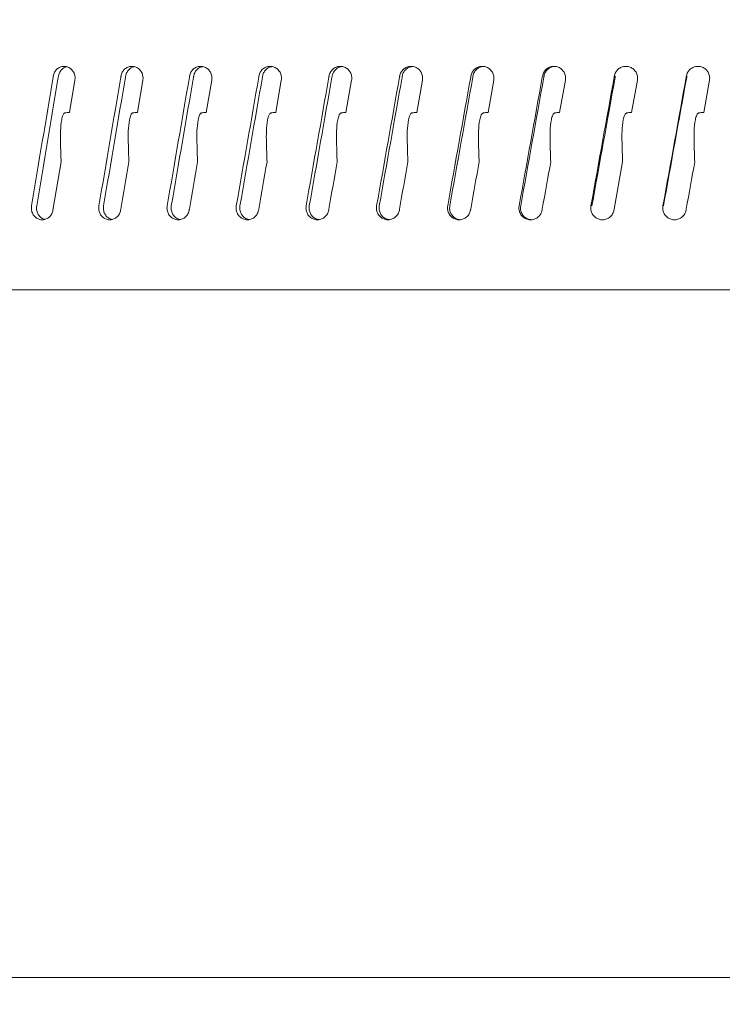
# Model space of a CAD drawing. Extents: x 174.9 to 189.1, y 264.8 to 276.8.
# Drawn here: x 186.2 to 186.2, y 270.8 to 270.8 of the extents above; entities that cross this region are included whole.
import ezdxf

# ---------------------------------------------------------------- set-up
doc = ezdxf.new("R2010")
doc.units = 0
doc.header["$LTSCALE"] = 8
doc.header["$MEASUREMENT"] = 0
doc.header["$PDSIZE"] = -1
doc.layers.get('0').update_dxf_attribs({"linetype": 'CONTINUOUS'})
doc.layers.get('Defpoints').update_dxf_attribs({"linetype": 'CONTINUOUS'})
doc.layers.add('DIM', color=7, linetype='CONTINUOUS')
doc.styles.add('SLDTEXTSTYLE0', font='TXT', dxfattribs={"width": 0.75})
doc.dimstyles.new('SLDDIMSTYLE1', dxfattribs={"dimtxt": 0.125, "dimasz": 0.156, "dimexe": 0, "dimexo": 0.0625, "dimgap": 0.03125, "dimtad": 0, "dimtih": 1, "dimtoh": 1, "dimdec": 1, "dimlfac": 24, "dimrnd": 1e-09, "dimzin": 12, "dimdsep": 46, "dimtxsty": 'SLDTEXTSTYLE0', "dimsah": 1, "dimcen": 0.09, "dimadec": 0, "dimazin": 3, "dimtfac": 1, "dimtdec": 3, "dimtmove": 0, "dimatfit": 0, "dimfxl": 1, "dimfrac": 2, "dimtolj": 1, "dimtzin": 12, "dimarcsym": 0})

# ---------------------------------------------------------------- blocks, each defined once
blk = doc.blocks.new('*D24')
at = {"layer": 'Defpoints', "color": 0}
for p in [(186.934559, 271.149225), (186.934559, 270.503299), (185.908878, 267.765524)]:
    blk.add_point(p, dxfattribs=at)
at = {"layer": 'DIM', "color": 0, "lineweight": -2}
for p, q in [((185.908878, 267.815524), (185.908878, 271.274225)), ((186.934559, 270.553299), (186.934559, 271.274225)), ((186.158878, 271.149225), (186.684559, 271.149225))]:
    blk.add_line(p, q, dxfattribs=at)
at = {"layer": 'DIM', "color": 0}
for points in [[(186.158878, 271.190892), (186.158878, 271.107559), (185.908878, 271.149225)], [(186.684559, 271.190892), (186.684559, 271.107559), (186.934559, 271.149225)]]:
    blk.add_solid(points, dxfattribs=at)
at = {"layer": 'DIM', "color": 0, "insert": (186.421718, 271.271725), "char_height": 0.125, "attachment_point": 5, "style": 'SLDTEXTSTYLE0'}
blk.add_mtext('\\A1;24.6 [625]', dxfattribs=at)

msp = doc.modelspace()

# ---------------------------------------------------------------- linework, layer by layer
at = {"color": 7, "linetype": 'Continuous', "lineweight": 15}
for p, q in [((186.163631, 270.831019), (186.163226, 270.828621)), ((186.168702, 270.831019), (186.168292, 270.828621)), ((186.173838, 270.831019), (186.173423, 270.828621)), ((186.179031, 270.831019), (186.178611, 270.828621)), ((186.184274, 270.831019), (186.183851, 270.828621)), ((186.189559, 270.831019), (186.189133, 270.828621)), ((186.19488, 270.831019), (186.194451, 270.828621)), ((186.200227, 270.831019), (186.199796, 270.828621)), ((186.205595, 270.831019), (186.205163, 270.828621)), ((186.210975, 270.831019), (186.210542, 270.828621)), ((186.162602, 270.824919), (186.161997, 270.821323)), ((186.072366, 270.815378), (186.356207, 270.815378)), ((186.964578, 270.764059), (186.076127, 270.764059))]:
    msp.add_line(p, q, dxfattribs=at)
at = {"color": 7, "linetype": 'Continuous', "lineweight": 15, "elevation": 0, "flags": 128}
msp.add_lwpolyline([(186.204495, 270.824919), (186.203861, 270.8214), (186.203847, 270.821323)], dxfattribs=at)
at = {"color": 7, "linetype": 'Continuous', "lineweight": 15}
for points, knots in [([(186.162023, 270.83133), (186.162048, 270.831425), (186.162098, 270.831616), (186.16228, 270.831847), (186.162517, 270.832004), (186.162791, 270.832066), (186.163068, 270.832029), (186.163318, 270.831895), (186.163514, 270.831679), (186.16363, 270.831408), (186.163653, 270.831177), (186.163635, 270.831049), (186.163631, 270.831019)], [0, 0, 0, 0, 0.107371, 0.214706, 0.322103, 0.429458, 0.536839, 0.644201, 0.751596, 0.858948, 0.966319, 1, 1, 1, 1]), ([(186.163009, 270.83202), (186.163002, 270.832019), (186.162904, 270.832008), (186.162732, 270.831899), (186.162533, 270.831696), (186.162438, 270.831486), (186.162412, 270.83136), (186.162406, 270.83133)], [0, 0, 0, 0, 0.022833, 0.317781, 0.612655, 0.907705, 1, 1, 1, 1]), ([(186.167072, 270.83133), (186.167097, 270.831425), (186.167148, 270.831616), (186.167333, 270.831847), (186.167573, 270.832004), (186.16785, 270.832066), (186.168132, 270.832029), (186.168385, 270.831895), (186.168583, 270.831679), (186.168702, 270.831408), (186.168724, 270.831177), (186.168707, 270.831049), (186.168702, 270.831019)], [0, 0, 0, 0, 0.10737, 0.214704, 0.322096, 0.429463, 0.536836, 0.644197, 0.751596, 0.858947, 0.966318, 1, 1, 1, 1]), ([(186.168053, 270.832022), (186.168038, 270.832021), (186.16793, 270.832011), (186.167749, 270.831899), (186.167547, 270.831696), (186.16745, 270.831486), (186.167425, 270.83136), (186.167418, 270.83133)], [0, 0, 0, 0, 0.046259, 0.334111, 0.621948, 0.909921, 1, 1, 1, 1]), ([(186.172188, 270.83133), (186.172213, 270.831425), (186.172265, 270.831616), (186.172452, 270.831847), (186.172695, 270.832004), (186.172976, 270.832066), (186.17326, 270.832029), (186.173517, 270.831895), (186.173718, 270.831679), (186.173837, 270.831408), (186.17386, 270.831177), (186.173842, 270.831049), (186.173838, 270.831019)], [0, 0, 0, 0, 0.107369, 0.214696, 0.3221, 0.42947, 0.53684, 0.644197, 0.751596, 0.858948, 0.966319, 1, 1, 1, 1]), ([(186.173162, 270.832025), (186.173139, 270.832023), (186.173022, 270.832014), (186.172831, 270.8319), (186.172627, 270.831695), (186.172529, 270.831486), (186.172503, 270.83136), (186.172497, 270.83133)], [0, 0, 0, 0, 0.068043, 0.349327, 0.630569, 0.911973, 1, 1, 1, 1]), ([(186.177363, 270.83133), (186.177389, 270.831425), (186.177441, 270.831616), (186.17763, 270.831847), (186.177876, 270.832004), (186.17816, 270.832066), (186.178447, 270.832029), (186.178707, 270.831895), (186.178909, 270.831679), (186.179031, 270.831408), (186.179054, 270.831177), (186.179036, 270.831049), (186.179031, 270.831019)], [0, 0, 0, 0, 0.107373, 0.214696, 0.322094, 0.429465, 0.536835, 0.644194, 0.751594, 0.85895, 0.966319, 1, 1, 1, 1]), ([(186.178329, 270.832027), (186.178298, 270.832025), (186.178173, 270.832016), (186.177972, 270.831901), (186.177766, 270.831695), (186.177667, 270.831486), (186.17764, 270.83136), (186.177634, 270.83133)], [0, 0, 0, 0, 0.088344, 0.363517, 0.638617, 0.913892, 1, 1, 1, 1]), ([(186.182591, 270.83133), (186.182617, 270.831425), (186.18267, 270.831616), (186.18286, 270.831847), (186.183108, 270.832004), (186.183395, 270.832066), (186.183685, 270.832029), (186.183947, 270.831895), (186.184151, 270.831679), (186.184273, 270.831408), (186.184297, 270.831177), (186.184278, 270.831049), (186.184274, 270.831019)], [0, 0, 0, 0, 0.107373, 0.214703, 0.322097, 0.429465, 0.536832, 0.644198, 0.751594, 0.858947, 0.966319, 1, 1, 1, 1]), ([(186.183547, 270.83203), (186.183508, 270.832027), (186.183374, 270.832018), (186.183164, 270.831901), (186.182957, 270.831695), (186.182856, 270.831486), (186.18283, 270.83136), (186.182824, 270.83133)], [0, 0, 0, 0, 0.107465, 0.376876, 0.646212, 0.915698, 1, 1, 1, 1]), ([(186.187863, 270.83133), (186.18789, 270.831425), (186.187943, 270.831616), (186.188135, 270.831847), (186.188385, 270.832004), (186.188674, 270.832066), (186.188966, 270.832029), (186.18923, 270.831895), (186.189436, 270.831679), (186.189559, 270.831408), (186.189582, 270.831177), (186.189564, 270.831049), (186.189559, 270.831019)], [0, 0, 0, 0, 0.107374, 0.214696, 0.322097, 0.429461, 0.536829, 0.644198, 0.751592, 0.858948, 0.966319, 1, 1, 1, 1]), ([(186.188808, 270.832032), (186.188762, 270.832029), (186.188619, 270.832021), (186.188401, 270.831902), (186.188192, 270.831695), (186.18809, 270.831486), (186.188064, 270.83136), (186.188057, 270.83133)], [0, 0, 0, 0, 0.1254731, 0.3894362, 0.6533405, 0.9174023, 1, 1, 1, 1]), ([(186.193173, 270.83133), (186.1932, 270.831425), (186.193253, 270.831616), (186.193447, 270.831847), (186.193698, 270.832004), (186.193989, 270.832066), (186.194283, 270.832029), (186.194548, 270.831895), (186.194755, 270.831679), (186.194879, 270.831408), (186.194903, 270.831177), (186.194884, 270.831049), (186.19488, 270.831019)], [0, 0, 0, 0, 0.107375, 0.214697, 0.322094, 0.429464, 0.536832, 0.644202, 0.751594, 0.858948, 0.966318, 1, 1, 1, 1]), ([(186.194106, 270.832035), (186.194052, 270.832032), (186.193901, 270.832023), (186.193674, 270.831902), (186.193463, 270.831695), (186.193362, 270.831486), (186.193335, 270.83136), (186.193328, 270.83133)], [0, 0, 0, 0, 0.142563, 0.401374, 0.660114, 0.919018, 1, 1, 1, 1]), ([(186.198513, 270.83133), (186.19854, 270.831425), (186.198594, 270.831616), (186.198788, 270.831847), (186.19904, 270.832004), (186.199332, 270.832066), (186.199628, 270.832029), (186.199895, 270.831895), (186.200102, 270.831679), (186.200227, 270.831408), (186.200251, 270.831177), (186.200232, 270.831049), (186.200227, 270.831019)], [0, 0, 0, 0, 0.107374, 0.2146997, 0.3220945, 0.429464, 0.5368311, 0.6441969, 0.7515935, 0.8589488, 0.9663187, 1, 1, 1, 1]), ([(186.199455, 270.832039), (186.199386, 270.832036), (186.199218, 270.832028), (186.198976, 270.831903), (186.198765, 270.831695), (186.198662, 270.831486), (186.198635, 270.83136), (186.198629, 270.83133)], [0, 0, 0, 0, 0.175776, 0.424552, 0.673278, 0.922151, 1, 1, 1, 1]), ([(186.203875, 270.83133), (186.203902, 270.831425), (186.203956, 270.831616), (186.204151, 270.831847), (186.204404, 270.832004), (186.204697, 270.832066), (186.204994, 270.832029), (186.205261, 270.831895), (186.20547, 270.831679), (186.205594, 270.831408), (186.205618, 270.831177), (186.2056, 270.831049), (186.205595, 270.831019)], [0, 0, 0, 0, 0.107371, 0.214698, 0.322098, 0.429463, 0.536832, 0.6442, 0.751592, 0.858948, 0.966318, 1, 1, 1, 1]), ([(186.209252, 270.83133), (186.209279, 270.831425), (186.209333, 270.831616), (186.209528, 270.831847), (186.209782, 270.832004), (186.210076, 270.832066), (186.210373, 270.832029), (186.210641, 270.831895), (186.210849, 270.831679), (186.210974, 270.831408), (186.210998, 270.831177), (186.21098, 270.831049), (186.210975, 270.831019)], [0, 0, 0, 0, 0.107371, 0.214697, 0.322098, 0.429458, 0.536834, 0.644199, 0.751594, 0.858949, 0.966319, 1, 1, 1, 1]), ([(186.160396, 270.821634), (186.160933, 270.82484), (186.161475, 270.828072), (186.162018, 270.831304), (186.162023, 270.83133)], [0, 0, 0, 0, 0.992034, 1, 1, 1, 1]), ([(186.162406, 270.83133), (186.162402, 270.831304), (186.161859, 270.828072), (186.161317, 270.82484), (186.16078, 270.821634)], [0, 0, 0, 0, 0.007966, 1, 1, 1, 1]), ([(186.165422, 270.821634), (186.165967, 270.82484), (186.166516, 270.828072), (186.167067, 270.831304), (186.167072, 270.83133)], [0, 0, 0, 0, 0.992034, 1, 1, 1, 1]), ([(186.167418, 270.83133), (186.167414, 270.831304), (186.166864, 270.828072), (186.166314, 270.82484), (186.165768, 270.821634)], [0, 0, 0, 0, 0.007966, 1, 1, 1, 1]), ([(186.170517, 270.821634), (186.171068, 270.82484), (186.171625, 270.828072), (186.172183, 270.831304), (186.172188, 270.83133)], [0, 0, 0, 0, 0.992034, 1, 1, 1, 1]), ([(186.172497, 270.83133), (186.172492, 270.831304), (186.171935, 270.828072), (186.171378, 270.82484), (186.170826, 270.821634)], [0, 0, 0, 0, 0.007966, 1, 1, 1, 1]), ([(186.175673, 270.821634), (186.176231, 270.82484), (186.176794, 270.828072), (186.177359, 270.831304), (186.177363, 270.83133)], [0, 0, 0, 0, 0.992034, 1, 1, 1, 1]), ([(186.177634, 270.83133), (186.17763, 270.831304), (186.177065, 270.828072), (186.176503, 270.82484), (186.175945, 270.821634)], [0, 0, 0, 0, 0.007966, 1, 1, 1, 1]), ([(186.180885, 270.821634), (186.181448, 270.82484), (186.182017, 270.828072), (186.182586, 270.831304), (186.182591, 270.83133)], [0, 0, 0, 0, 0.9920334, 1, 1, 1, 1]), ([(186.182824, 270.83133), (186.182819, 270.831304), (186.182249, 270.828072), (186.181681, 270.82484), (186.181118, 270.821634)], [0, 0, 0, 0, 0.0079666, 1, 1, 1, 1]), ([(186.186144, 270.821634), (186.186712, 270.82484), (186.187285, 270.828072), (186.187859, 270.831304), (186.187863, 270.83133)], [0, 0, 0, 0, 0.9920339, 1, 1, 1, 1]), ([(186.188057, 270.83133), (186.188053, 270.831304), (186.187479, 270.828072), (186.186906, 270.82484), (186.186338, 270.821634)], [0, 0, 0, 0, 0.007966, 1, 1, 1, 1]), ([(186.191442, 270.821634), (186.192015, 270.82484), (186.192592, 270.828072), (186.193169, 270.831304), (186.193173, 270.83133)], [0, 0, 0, 0, 0.992034, 1, 1, 1, 1]), ([(186.193328, 270.83133), (186.193324, 270.831304), (186.192746, 270.828072), (186.192169, 270.82484), (186.191597, 270.821634)], [0, 0, 0, 0, 0.007966, 1, 1, 1, 1]), ([(186.196773, 270.821634), (186.197349, 270.82484), (186.197928, 270.828072), (186.198508, 270.831304), (186.198513, 270.83133)], [0, 0, 0, 0, 0.992034, 1, 1, 1, 1]), ([(186.198629, 270.83133), (186.198624, 270.831304), (186.198044, 270.828072), (186.197464, 270.82484), (186.196889, 270.821634)], [0, 0, 0, 0, 0.007966, 1, 1, 1, 1]), ([(186.202129, 270.821634), (186.202706, 270.82484), (186.203288, 270.828072), (186.203871, 270.831304), (186.203875, 270.83133)], [0, 0, 0, 0, 0.992033, 1, 1, 1, 1]), ([(186.203952, 270.83133), (186.203947, 270.831304), (186.203365, 270.828072), (186.202783, 270.82484), (186.202206, 270.821634)], [0, 0, 0, 0, 0.0079661, 1, 1, 1, 1]), ([(186.207502, 270.821634), (186.20808, 270.82484), (186.208663, 270.828072), (186.209247, 270.831304), (186.209252, 270.83133)], [0, 0, 0, 0, 0.992034, 1, 1, 1, 1]), ([(186.209289, 270.83133), (186.209284, 270.831304), (186.208701, 270.828072), (186.208118, 270.82484), (186.207539, 270.821634)], [0, 0, 0, 0, 0.007966, 1, 1, 1, 1]), ([(186.162902, 270.828578), (186.162888, 270.828574), (186.162855, 270.828565), (186.1628, 270.828515), (186.162707, 270.828358), (186.162543, 270.827636), (186.16255, 270.826454), (186.162586, 270.825402), (186.162602, 270.824919)], [0, 0, 0, 0, 0.012212, 0.028842, 0.059957, 0.159185, 0.613287, 1, 1, 1, 1]), ([(186.163226, 270.828621), (186.163166, 270.828613), (186.163057, 270.828599), (186.16295, 270.828584), (186.162902, 270.828578)], [0, 0, 0, 0, 0.560188, 1, 1, 1, 1]), ([(186.167963, 270.828578), (186.167949, 270.828574), (186.167916, 270.828565), (186.16786, 270.828515), (186.167765, 270.828358), (186.167599, 270.827636), (186.167607, 270.826454), (186.167643, 270.825402), (186.167659, 270.824919)], [0, 0, 0, 0, 0.0122184, 0.0288529, 0.0599622, 0.1591903, 0.61329, 1, 1, 1, 1]), ([(186.168292, 270.828621), (186.168231, 270.828613), (186.168121, 270.828599), (186.168012, 270.828584), (186.167963, 270.828578)], [0, 0, 0, 0, 0.560261, 1, 1, 1, 1]), ([(186.17309, 270.828578), (186.173076, 270.828574), (186.173042, 270.828565), (186.172986, 270.828515), (186.17289, 270.828358), (186.172721, 270.827633), (186.172729, 270.826451), (186.172766, 270.8254), (186.172782, 270.824919)], [0, 0, 0, 0, 0.012219, 0.028854, 0.059966, 0.159409, 0.614957, 1, 1, 1, 1]), ([(186.173423, 270.828621), (186.173361, 270.828613), (186.17325, 270.828599), (186.173139, 270.828584), (186.17309, 270.828578)], [0, 0, 0, 0, 0.560301, 1, 1, 1, 1]), ([(186.178275, 270.828578), (186.178261, 270.828574), (186.178227, 270.828564), (186.17817, 270.828515), (186.178073, 270.828358), (186.177902, 270.827636), (186.17791, 270.826454), (186.177947, 270.825402), (186.177964, 270.824919)], [0, 0, 0, 0, 0.01219, 0.028935, 0.059961, 0.159196, 0.613188, 1, 1, 1, 1]), ([(186.178611, 270.828621), (186.178549, 270.828613), (186.178437, 270.828599), (186.178325, 270.828584), (186.178275, 270.828578)], [0, 0, 0, 0, 0.560286, 1, 1, 1, 1]), ([(186.183512, 270.828578), (186.183497, 270.828574), (186.183462, 270.828565), (186.183405, 270.828515), (186.183307, 270.828358), (186.183135, 270.827636), (186.183143, 270.826454), (186.18318, 270.825402), (186.183197, 270.824919)], [0, 0, 0, 0, 0.012218, 0.02885, 0.059962, 0.159191, 0.613394, 1, 1, 1, 1]), ([(186.183851, 270.828621), (186.183787, 270.828613), (186.183674, 270.828599), (186.183561, 270.828584), (186.183512, 270.828578)], [0, 0, 0, 0, 0.560217, 1, 1, 1, 1]), ([(186.188791, 270.828578), (186.188776, 270.828574), (186.188742, 270.828565), (186.188684, 270.828515), (186.188585, 270.828358), (186.188412, 270.827636), (186.18842, 270.826454), (186.188457, 270.825402), (186.188475, 270.824919)], [0, 0, 0, 0, 0.0122187, 0.0288499, 0.0599614, 0.1591884, 0.6132891, 1, 1, 1, 1]), ([(186.189133, 270.828621), (186.189069, 270.828613), (186.188955, 270.828599), (186.188841, 270.828584), (186.188791, 270.828578)], [0, 0, 0, 0, 0.560233, 1, 1, 1, 1]), ([(186.194107, 270.828578), (186.194092, 270.828574), (186.194057, 270.828564), (186.193999, 270.828515), (186.1939, 270.828358), (186.193725, 270.827636), (186.193733, 270.826454), (186.193771, 270.825402), (186.193788, 270.824919)], [0, 0, 0, 0, 0.012194, 0.028935, 0.059963, 0.159194, 0.613187, 1, 1, 1, 1]), ([(186.194451, 270.828621), (186.194386, 270.828613), (186.194272, 270.828599), (186.194157, 270.828584), (186.194107, 270.828578)], [0, 0, 0, 0, 0.560267, 1, 1, 1, 1]), ([(186.199451, 270.828578), (186.199436, 270.828574), (186.199401, 270.828565), (186.199343, 270.828515), (186.199243, 270.828358), (186.199068, 270.827633), (186.199076, 270.826452), (186.199114, 270.8254), (186.199131, 270.824919)], [0, 0, 0, 0, 0.012222, 0.028853, 0.059968, 0.159409, 0.614957, 1, 1, 1, 1]), ([(186.199796, 270.828621), (186.199732, 270.828613), (186.199617, 270.828599), (186.199502, 270.828584), (186.199451, 270.828578)], [0, 0, 0, 0, 0.560285, 1, 1, 1, 1]), ([(186.204816, 270.828578), (186.204802, 270.828574), (186.204766, 270.828564), (186.204707, 270.828515), (186.204608, 270.828358), (186.204432, 270.827636), (186.20444, 270.826454), (186.204478, 270.825402), (186.204495, 270.824919)], [0, 0, 0, 0, 0.012193, 0.028935, 0.059961, 0.159195, 0.613292, 1, 1, 1, 1]), ([(186.205163, 270.828621), (186.205098, 270.828613), (186.204983, 270.828599), (186.204867, 270.828584), (186.204816, 270.828578)], [0, 0, 0, 0, 0.560272, 1, 1, 1, 1]), ([(186.210195, 270.828578), (186.21018, 270.828574), (186.210145, 270.828565), (186.210086, 270.828515), (186.209985, 270.828358), (186.20981, 270.827633), (186.209818, 270.826452), (186.209856, 270.8254), (186.209873, 270.824919)], [0, 0, 0, 0, 0.012218, 0.028847, 0.059965, 0.159406, 0.614956, 1, 1, 1, 1]), ([(186.210542, 270.828621), (186.210477, 270.828613), (186.210362, 270.828599), (186.210246, 270.828584), (186.210195, 270.828578)], [0, 0, 0, 0, 0.560226, 1, 1, 1, 1]), ([(186.167659, 270.824919), (186.167459, 270.823746), (186.167254, 270.822547), (186.16705, 270.821348), (186.167045, 270.821323)], [0, 0, 0, 0, 0.97852, 1, 1, 1, 1]), ([(186.172782, 270.824919), (186.172579, 270.823746), (186.172372, 270.822547), (186.172165, 270.821348), (186.172161, 270.821323)], [0, 0, 0, 0, 0.97852, 1, 1, 1, 1]), ([(186.177964, 270.824919), (186.177759, 270.823746), (186.17755, 270.822547), (186.177341, 270.821348), (186.177336, 270.821323)], [0, 0, 0, 0, 0.97852, 1, 1, 1, 1]), ([(186.183197, 270.824919), (186.18299, 270.823746), (186.182779, 270.822547), (186.182568, 270.821348), (186.182564, 270.821323)], [0, 0, 0, 0, 0.97852, 1, 1, 1, 1]), ([(186.188475, 270.824919), (186.188266, 270.823746), (186.188053, 270.822547), (186.18784, 270.821348), (186.187836, 270.821323)], [0, 0, 0, 0, 0.978519, 1, 1, 1, 1]), ([(186.193788, 270.824919), (186.193579, 270.823746), (186.193365, 270.822547), (186.19315, 270.821348), (186.193146, 270.821323)], [0, 0, 0, 0, 0.978519, 1, 1, 1, 1]), ([(186.199131, 270.824919), (186.19892, 270.823746), (186.198705, 270.822547), (186.19849, 270.821348), (186.198485, 270.821323)], [0, 0, 0, 0, 0.97852, 1, 1, 1, 1]), ([(186.209873, 270.824919), (186.209662, 270.823746), (186.209445, 270.822547), (186.209229, 270.821348), (186.209224, 270.821323)], [0, 0, 0, 0, 0.97852, 1, 1, 1, 1]), ([(186.161997, 270.821323), (186.161971, 270.821227), (186.161921, 270.821037), (186.16174, 270.820806), (186.161503, 270.820649), (186.16123, 270.820586), (186.160954, 270.820624), (186.160706, 270.820758), (186.160512, 270.820973), (186.160396, 270.821245), (186.160374, 270.821476), (186.160392, 270.821603), (186.160396, 270.821634)], [0, 0, 0, 0, 0.107373, 0.214752, 0.32211, 0.429482, 0.536858, 0.644262, 0.751606, 0.859023, 0.966391, 1, 1, 1, 1]), ([(186.16078, 270.821634), (186.160772, 270.821535), (186.160757, 270.821338), (186.160852, 270.821052), (186.161022, 270.820821), (186.161213, 270.820675), (186.161345, 270.820648), (186.161388, 270.82064)], [0, 0, 0, 0, 0.223483, 0.447074, 0.670707, 0.894303, 1, 1, 1, 1]), ([(186.167045, 270.821323), (186.16702, 270.821227), (186.166969, 270.821037), (186.166785, 270.820806), (186.166545, 270.820649), (186.166268, 270.820586), (186.165988, 270.820624), (186.165736, 270.820758), (186.16554, 270.820973), (186.165422, 270.821245), (186.1654, 270.821476), (186.165417, 270.821603), (186.165422, 270.821634)], [0, 0, 0, 0, 0.10737, 0.214758, 0.322109, 0.429488, 0.536864, 0.644263, 0.7516, 0.859018, 0.966389, 1, 1, 1, 1]), ([(186.165768, 270.821634), (186.165761, 270.821535), (186.165746, 270.821338), (186.165842, 270.821053), (186.166015, 270.82082), (186.166214, 270.820672), (186.166356, 270.820644), (186.166406, 270.820635)], [0, 0, 0, 0, 0.219784, 0.439682, 0.659601, 0.879501, 1, 1, 1, 1]), ([(186.172161, 270.821323), (186.172135, 270.821227), (186.172083, 270.821037), (186.171897, 270.820806), (186.171654, 270.820649), (186.171374, 270.820586), (186.171091, 270.820624), (186.170835, 270.820758), (186.170636, 270.820973), (186.170517, 270.821245), (186.170494, 270.821476), (186.170512, 270.821603), (186.170517, 270.821634)], [0, 0, 0, 0, 0.107372, 0.214754, 0.322114, 0.429491, 0.53686, 0.644262, 0.751599, 0.85902, 0.966389, 1, 1, 1, 1]), ([(186.170826, 270.821634), (186.170818, 270.821535), (186.170803, 270.821338), (186.1709, 270.821053), (186.171075, 270.82082), (186.171284, 270.820668), (186.171434, 270.82064), (186.171491, 270.82063)], [0, 0, 0, 0, 0.2163024, 0.4327136, 0.6491594, 0.8655755, 1, 1, 1, 1]), ([(186.177336, 270.821323), (186.17731, 270.821227), (186.177258, 270.821037), (186.177069, 270.820806), (186.176824, 270.820649), (186.176541, 270.820586), (186.176254, 270.820624), (186.175996, 270.820758), (186.175794, 270.820973), (186.175674, 270.821245), (186.175651, 270.821476), (186.175669, 270.821603), (186.175673, 270.821634)], [0, 0, 0, 0, 0.107373, 0.214752, 0.322113, 0.429497, 0.536864, 0.644255, 0.751603, 0.859019, 0.966389, 1, 1, 1, 1]), ([(186.175945, 270.821634), (186.175937, 270.821535), (186.175922, 270.821338), (186.17602, 270.821053), (186.176197, 270.82082), (186.176414, 270.820665), (186.176573, 270.820637), (186.176638, 270.820625)], [0, 0, 0, 0, 0.2130009, 0.4261075, 0.6392492, 0.8523577, 1, 1, 1, 1]), ([(186.182564, 270.821323), (186.182537, 270.821227), (186.182484, 270.821037), (186.182294, 270.820806), (186.182046, 270.820649), (186.181761, 270.820586), (186.181471, 270.820624), (186.18121, 270.820758), (186.181007, 270.820973), (186.180886, 270.821245), (186.180862, 270.821476), (186.180881, 270.821603), (186.180885, 270.821634)], [0, 0, 0, 0, 0.107371, 0.214753, 0.322113, 0.42949, 0.536859, 0.644262, 0.7516, 0.859021, 0.96639, 1, 1, 1, 1]), ([(186.181118, 270.821634), (186.18111, 270.821535), (186.181095, 270.821338), (186.181194, 270.821053), (186.181372, 270.82082), (186.181597, 270.820662), (186.181765, 270.820633), (186.181837, 270.82062)], [0, 0, 0, 0, 0.2098703, 0.4198486, 0.6298431, 0.8398392, 1, 1, 1, 1]), ([(186.187836, 270.821323), (186.187809, 270.821227), (186.187756, 270.821037), (186.187564, 270.820806), (186.187315, 270.820649), (186.187027, 270.820586), (186.186735, 270.820624), (186.186472, 270.820758), (186.186267, 270.820973), (186.186145, 270.821245), (186.186121, 270.821476), (186.186139, 270.821603), (186.186144, 270.821634)], [0, 0, 0, 0, 0.1073693, 0.2147533, 0.3221109, 0.4294891, 0.5368624, 0.6442587, 0.7516012, 0.8590205, 0.9663899, 1, 1, 1, 1]), ([(186.186338, 270.821634), (186.18633, 270.821535), (186.186314, 270.821338), (186.186414, 270.821053), (186.186594, 270.820819), (186.186827, 270.820659), (186.187003, 270.820629), (186.187082, 270.820615)], [0, 0, 0, 0, 0.206879, 0.413862, 0.620878, 0.827857, 1, 1, 1, 1]), ([(186.193146, 270.821323), (186.193119, 270.821227), (186.193065, 270.821037), (186.192872, 270.820806), (186.192621, 270.820649), (186.192331, 270.820586), (186.192037, 270.820624), (186.191773, 270.820758), (186.191566, 270.820973), (186.191443, 270.821245), (186.191419, 270.821476), (186.191438, 270.821603), (186.191442, 270.821634)], [0, 0, 0, 0, 0.107371, 0.214751, 0.322109, 0.429491, 0.536861, 0.644263, 0.7516, 0.859019, 0.966389, 1, 1, 1, 1]), ([(186.191597, 270.821634), (186.19159, 270.821535), (186.191574, 270.821338), (186.191674, 270.821053), (186.191856, 270.820819), (186.192096, 270.820656), (186.192279, 270.820625), (186.192366, 270.820611)], [0, 0, 0, 0, 0.204017, 0.408135, 0.61229, 0.816407, 1, 1, 1, 1]), ([(186.198485, 270.821323), (186.198458, 270.821227), (186.198405, 270.821037), (186.198211, 270.820806), (186.197958, 270.820649), (186.197667, 270.820586), (186.197371, 270.820624), (186.197105, 270.820758), (186.196898, 270.820973), (186.196774, 270.821245), (186.19675, 270.821476), (186.196769, 270.821603), (186.196773, 270.821634)], [0, 0, 0, 0, 0.107372, 0.214756, 0.322114, 0.429497, 0.536865, 0.644258, 0.7516, 0.859021, 0.96639, 1, 1, 1, 1]), ([(186.196889, 270.821634), (186.196881, 270.821535), (186.196865, 270.821338), (186.196967, 270.821053), (186.197149, 270.820819), (186.197396, 270.820653), (186.197587, 270.820622), (186.197681, 270.820606)], [0, 0, 0, 0, 0.201264, 0.402631, 0.604021, 0.805391, 1, 1, 1, 1]), ([(186.203847, 270.821323), (186.20382, 270.821227), (186.203766, 270.821037), (186.203572, 270.820806), (186.203318, 270.820649), (186.203026, 270.820586), (186.202729, 270.820624), (186.202462, 270.820758), (186.202254, 270.820973), (186.20213, 270.821245), (186.202106, 270.821476), (186.202124, 270.821603), (186.202129, 270.821634)], [0, 0, 0, 0, 0.107371, 0.214752, 0.322115, 0.429492, 0.536857, 0.644263, 0.751602, 0.859021, 0.96639, 1, 1, 1, 1]), ([(186.209224, 270.821323), (186.209197, 270.821227), (186.209143, 270.821037), (186.208948, 270.820806), (186.208694, 270.820649), (186.208401, 270.820586), (186.208104, 270.820624), (186.207836, 270.820758), (186.207627, 270.820973), (186.207503, 270.821245), (186.207479, 270.821476), (186.207497, 270.821603), (186.207502, 270.821634)], [0, 0, 0, 0, 0.107374, 0.214754, 0.322111, 0.429494, 0.536858, 0.64426, 0.751604, 0.85902, 0.96639, 1, 1, 1, 1])]:
    msp.add_open_spline(points, degree=3, knots=knots, dxfattribs=at)

# ---------------------------------------------------------------- dimensions: what is measured, and where the dimension line sits
at = {"layer": 'DIM'}
dim = msp.add_linear_dim(base=(186.934559, 271.149225), p1=(185.908878, 267.765524), p2=(186.934559, 270.503299), dimstyle='SLDDIMSTYLE1', override={"dimtxt": 0.125, "dimasz": 0.25, "dimexe": 0.125, "dimexo": 0.05, "dimgap": 0.06, "dimtad": 1, "dimdec": 1, "dimlfac": 24, "dimtdec": 2}, dxfattribs=at)
dim.commit()
dim.dimension.update_dxf_attribs({"geometry": '*D24', "text_midpoint": (186.421718, 271.271725)})

doc.saveas('drawing.dxf')
